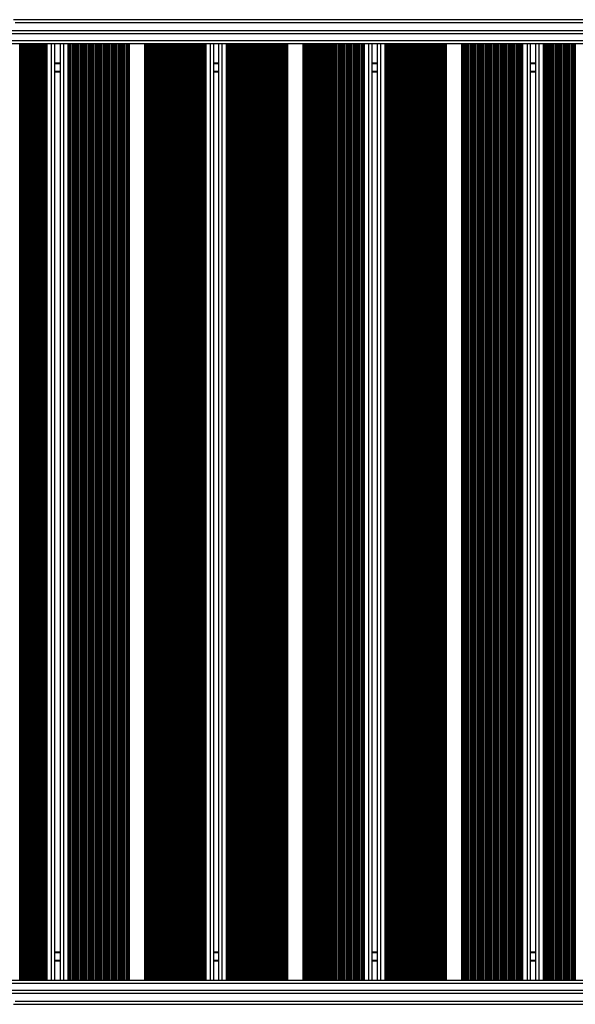
# Model space of a CAD drawing. Units: millimetres. Extents: x 3283 to 10741, y 2480 to 9245.
# Drawn here: x 6053 to 6561, y 3990 to 4890 of the extents above; entities that cross this region are included whole.
import ezdxf

# ---------------------------------------------------------------- set-up
doc = ezdxf.new("R2010")
doc.units = ezdxf.units.MM
doc.header["$LTSCALE"] = 50

msp = doc.modelspace()

# ---------------------------------------------------------------- linework, layer by layer
at = {"color": 7, "linetype": 'Continuous', "lineweight": 25}
for p, q in [((6706.91, 4889.91), (6047.1, 4889.91)), ((6010.28, 4879.91), (6743.78, 4879.91)), ((6743.78, 4876.91), (6010.28, 4876.91)), ((6010.28, 4870.91), (6743.78, 4870.91)), ((6743.78, 4867.91), (6010.28, 4867.91)), ((6073.21, 4011.91), (6073.21, 4867.91)), ((6075.84, 4011.91), (6075.84, 4867.91)), ((6076.71, 4011.91), (6076.71, 4867.91)), ((6085.03, 4011.91), (6085.03, 4867.91)), ((6089.83, 4867.91), (6089.83, 4011.91)), ((6098.14, 4867.91), (6098.14, 4011.91)), ((6099.01, 4867.91), (6099.01, 4011.91)), ((6101.64, 4867.91), (6101.64, 4011.91)), ((6218.01, 4867.91), (6218.01, 4011.91)), ((6220.64, 4867.91), (6220.64, 4011.91)), ((6221.51, 4867.91), (6221.51, 4011.91)), ((6229.83, 4867.91), (6229.83, 4011.91)), ((6234.63, 4867.91), (6234.63, 4011.91)), ((6242.94, 4867.91), (6242.94, 4011.91)), ((6243.81, 4867.91), (6243.81, 4011.91)), ((6246.44, 4867.91), (6246.44, 4011.91)), ((6362.81, 4867.91), (6362.81, 4011.91)), ((6365.44, 4867.91), (6365.44, 4011.91)), ((6366.31, 4867.91), (6366.31, 4011.91)), ((6374.63, 4867.91), (6374.63, 4011.91)), ((6379.43, 4867.91), (6379.43, 4011.91)), ((6387.74, 4867.91), (6387.74, 4011.91)), ((6388.61, 4867.91), (6388.61, 4011.91)), ((6391.24, 4867.91), (6391.24, 4011.91)), ((6507.61, 4867.91), (6507.61, 4011.91)), ((6510.24, 4867.91), (6510.24, 4011.91)), ((6511.11, 4867.91), (6511.11, 4011.91)), ((6519.43, 4867.91), (6519.43, 4011.91)), ((6524.23, 4867.91), (6524.23, 4011.91)), ((6532.54, 4867.91), (6532.54, 4011.91)), ((6533.41, 4867.91), (6533.41, 4011.91)), ((6536.04, 4867.91), (6536.04, 4011.91)), ((6089.83, 4841.91), (6085.03, 4841.91)), ((6234.63, 4841.91), (6229.83, 4841.91)), ((6379.43, 4841.91), (6374.63, 4841.91)), ((6524.23, 4841.91), (6519.43, 4841.91)), ((6085.03, 4037.91), (6089.83, 4037.91)), ((6229.83, 4037.91), (6234.63, 4037.91)), ((6374.63, 4037.91), (6379.43, 4037.91)), ((6519.43, 4037.91), (6524.23, 4037.91)), ((6010.28, 4011.91), (6743.78, 4011.91)), ((6743.78, 4008.91), (6010.28, 4008.91)), ((6010.28, 4002.91), (6743.78, 4002.91)), ((6743.78, 3999.91), (6010.28, 3999.91)), ((6047.15, 3989.91), (6706.95, 3989.91))]:
    msp.add_line(p, q, dxfattribs=at)
at = {"color": 8, "linetype": 'Continuous', "lineweight": 25}
for p, q in [((6705.26, 4886.91), (6048.79, 4886.91)), ((6052.88, 4011.91), (6052.88, 4867.91)), ((6054.17, 4011.91), (6054.17, 4867.91)), ((6054.77, 4011.91), (6054.77, 4867.91)), ((6054.93, 4011.91), (6054.93, 4867.91)), ((6055.62, 4011.91), (6055.62, 4867.91)), ((6055.78, 4011.91), (6055.78, 4867.91)), ((6056.38, 4011.91), (6056.38, 4867.91)), ((6057.67, 4011.91), (6057.67, 4867.91)), ((6058.27, 4011.91), (6058.27, 4867.91)), ((6058.43, 4011.91), (6058.43, 4867.91)), ((6059.12, 4011.91), (6059.12, 4867.91)), ((6059.28, 4011.91), (6059.28, 4867.91)), ((6059.88, 4011.91), (6059.88, 4867.91)), ((6061.17, 4011.91), (6061.17, 4867.91)), ((6061.77, 4011.91), (6061.77, 4867.91)), ((6061.93, 4011.91), (6061.93, 4867.91)), ((6062.62, 4011.91), (6062.62, 4867.91)), ((6062.78, 4011.91), (6062.78, 4867.91)), ((6063.38, 4011.91), (6063.38, 4867.91)), ((6064.67, 4011.91), (6064.67, 4867.91)), ((6065.27, 4011.91), (6065.27, 4867.91)), ((6065.43, 4011.91), (6065.43, 4867.91)), ((6066.12, 4011.91), (6066.12, 4867.91)), ((6066.28, 4011.91), (6066.28, 4867.91)), ((6066.88, 4011.91), (6066.88, 4867.91)), ((6068.17, 4011.91), (6068.17, 4867.91)), ((6068.77, 4011.91), (6068.77, 4867.91)), ((6068.93, 4011.91), (6068.93, 4867.91)), ((6069.62, 4011.91), (6069.62, 4867.91)), ((6069.78, 4011.91), (6069.78, 4867.91)), ((6070.38, 4011.91), (6070.38, 4867.91)), ((6071.67, 4011.91), (6071.67, 4867.91)), ((6072.27, 4011.91), (6072.27, 4867.91)), ((6072.43, 4011.91), (6072.43, 4867.91)), ((6073.88, 4011.91), (6073.88, 4867.91)), ((6075.17, 4011.91), (6075.17, 4867.91)), ((6077.38, 4011.91), (6077.38, 4867.91)), ((6078.03, 4011.91), (6078.03, 4867.91)), ((6082.03, 4011.91), (6082.03, 4867.91)), ((6092.83, 4867.91), (6092.83, 4011.91)), ((6096.83, 4867.91), (6096.83, 4011.91)), ((6097.47, 4867.91), (6097.47, 4011.91)), ((6099.68, 4867.91), (6099.68, 4011.91)), ((6100.97, 4867.91), (6100.97, 4011.91)), ((6102.42, 4867.91), (6102.42, 4011.91)), ((6102.58, 4867.91), (6102.58, 4011.91)), ((6103.18, 4867.91), (6103.18, 4011.91)), ((6104.47, 4867.91), (6104.47, 4011.91)), ((6105.07, 4867.91), (6105.07, 4011.91)), ((6105.23, 4867.91), (6105.23, 4011.91)), ((6105.92, 4867.91), (6105.92, 4011.91)), ((6106.08, 4867.91), (6106.08, 4011.91)), ((6106.68, 4867.91), (6106.68, 4011.91)), ((6107.97, 4867.91), (6107.97, 4011.91)), ((6108.57, 4867.91), (6108.57, 4011.91)), ((6108.73, 4867.91), (6108.73, 4011.91)), ((6109.42, 4867.91), (6109.42, 4011.91)), ((6109.58, 4867.91), (6109.58, 4011.91)), ((6110.18, 4867.91), (6110.18, 4011.91)), ((6111.47, 4867.91), (6111.47, 4011.91)), ((6112.07, 4867.91), (6112.07, 4011.91)), ((6112.23, 4867.91), (6112.23, 4011.91)), ((6112.92, 4867.91), (6112.92, 4011.91)), ((6113.08, 4867.91), (6113.08, 4011.91)), ((6113.68, 4867.91), (6113.68, 4011.91)), ((6114.97, 4867.91), (6114.97, 4011.91)), ((6115.57, 4867.91), (6115.57, 4011.91)), ((6115.73, 4867.91), (6115.73, 4011.91)), ((6116.42, 4867.91), (6116.42, 4011.91)), ((6116.58, 4867.91), (6116.58, 4011.91)), ((6117.18, 4867.91), (6117.18, 4011.91)), ((6118.47, 4867.91), (6118.47, 4011.91)), ((6119.07, 4867.91), (6119.07, 4011.91)), ((6119.23, 4867.91), (6119.23, 4011.91)), ((6119.92, 4867.91), (6119.92, 4011.91)), ((6120.08, 4867.91), (6120.08, 4011.91)), ((6120.68, 4867.91), (6120.68, 4011.91)), ((6121.97, 4867.91), (6121.97, 4011.91)), ((6122.57, 4867.91), (6122.57, 4011.91)), ((6122.73, 4867.91), (6122.73, 4011.91)), ((6123.42, 4867.91), (6123.42, 4011.91)), ((6123.58, 4867.91), (6123.58, 4011.91)), ((6124.18, 4867.91), (6124.18, 4011.91)), ((6125.47, 4867.91), (6125.47, 4011.91)), ((6126.07, 4867.91), (6126.07, 4011.91)), ((6126.23, 4867.91), (6126.23, 4011.91)), ((6126.92, 4867.91), (6126.92, 4011.91)), ((6127.08, 4867.91), (6127.08, 4011.91)), ((6127.68, 4867.91), (6127.68, 4011.91)), ((6128.97, 4867.91), (6128.97, 4011.91)), ((6129.57, 4867.91), (6129.57, 4011.91)), ((6129.73, 4867.91), (6129.73, 4011.91)), ((6130.42, 4867.91), (6130.42, 4011.91)), ((6130.58, 4867.91), (6130.58, 4011.91)), ((6131.18, 4867.91), (6131.18, 4011.91)), ((6132.47, 4867.91), (6132.47, 4011.91)), ((6133.07, 4867.91), (6133.07, 4011.91)), ((6133.23, 4867.91), (6133.23, 4011.91)), ((6133.92, 4867.91), (6133.92, 4011.91)), ((6134.08, 4867.91), (6134.08, 4011.91)), ((6134.68, 4867.91), (6134.68, 4011.91)), ((6135.97, 4867.91), (6135.97, 4011.91)), ((6136.57, 4867.91), (6136.57, 4011.91)), ((6136.73, 4867.91), (6136.73, 4011.91)), ((6137.42, 4867.91), (6137.42, 4011.91)), ((6137.58, 4867.91), (6137.58, 4011.91)), ((6138.18, 4867.91), (6138.18, 4011.91)), ((6139.47, 4867.91), (6139.47, 4011.91)), ((6140.07, 4867.91), (6140.07, 4011.91)), ((6140.23, 4867.91), (6140.23, 4011.91)), ((6140.92, 4867.91), (6140.92, 4011.91)), ((6141.08, 4867.91), (6141.08, 4011.91)), ((6141.68, 4867.91), (6141.68, 4011.91)), ((6142.97, 4867.91), (6142.97, 4011.91)), ((6143.57, 4867.91), (6143.57, 4011.91)), ((6143.73, 4867.91), (6143.73, 4011.91)), ((6144.42, 4867.91), (6144.42, 4011.91)), ((6144.58, 4867.91), (6144.58, 4011.91)), ((6145.18, 4867.91), (6145.18, 4011.91)), ((6146.47, 4867.91), (6146.47, 4011.91)), ((6147.07, 4867.91), (6147.07, 4011.91)), ((6147.23, 4867.91), (6147.23, 4011.91)), ((6147.92, 4867.91), (6147.92, 4011.91)), ((6148.08, 4867.91), (6148.08, 4011.91)), ((6148.68, 4867.91), (6148.68, 4011.91)), ((6149.97, 4867.91), (6149.97, 4011.91)), ((6150.57, 4867.91), (6150.57, 4011.91)), ((6150.73, 4867.91), (6150.73, 4011.91)), ((6151.42, 4867.91), (6151.42, 4011.91)), ((6151.58, 4867.91), (6151.58, 4011.91)), ((6152.18, 4867.91), (6152.18, 4011.91)), ((6152.82, 4867.91), (6152.82, 4011.91)), ((6166.83, 4867.91), (6166.83, 4011.91)), ((6167.47, 4867.91), (6167.47, 4011.91)), ((6168.07, 4867.91), (6168.07, 4011.91)), ((6168.23, 4867.91), (6168.23, 4011.91)), ((6168.92, 4867.91), (6168.92, 4011.91)), ((6169.08, 4867.91), (6169.08, 4011.91)), ((6169.68, 4867.91), (6169.68, 4011.91)), ((6170.97, 4867.91), (6170.97, 4011.91)), ((6171.57, 4867.91), (6171.57, 4011.91)), ((6171.73, 4867.91), (6171.73, 4011.91)), ((6172.42, 4867.91), (6172.42, 4011.91)), ((6172.58, 4867.91), (6172.58, 4011.91)), ((6173.18, 4867.91), (6173.18, 4011.91)), ((6174.47, 4867.91), (6174.47, 4011.91)), ((6175.07, 4867.91), (6175.07, 4011.91)), ((6175.23, 4867.91), (6175.23, 4011.91)), ((6175.92, 4867.91), (6175.92, 4011.91)), ((6176.08, 4867.91), (6176.08, 4011.91)), ((6176.68, 4867.91), (6176.68, 4011.91)), ((6177.97, 4867.91), (6177.97, 4011.91)), ((6178.57, 4867.91), (6178.57, 4011.91)), ((6178.73, 4867.91), (6178.73, 4011.91)), ((6179.42, 4867.91), (6179.42, 4011.91)), ((6179.58, 4867.91), (6179.58, 4011.91)), ((6180.18, 4867.91), (6180.18, 4011.91)), ((6181.47, 4867.91), (6181.47, 4011.91)), ((6182.07, 4867.91), (6182.07, 4011.91)), ((6182.23, 4867.91), (6182.23, 4011.91)), ((6182.92, 4867.91), (6182.92, 4011.91)), ((6183.08, 4867.91), (6183.08, 4011.91)), ((6183.68, 4867.91), (6183.68, 4011.91)), ((6184.97, 4867.91), (6184.97, 4011.91)), ((6185.57, 4867.91), (6185.57, 4011.91)), ((6185.73, 4867.91), (6185.73, 4011.91)), ((6186.42, 4867.91), (6186.42, 4011.91)), ((6186.58, 4867.91), (6186.58, 4011.91)), ((6187.18, 4867.91), (6187.18, 4011.91)), ((6188.47, 4867.91), (6188.47, 4011.91)), ((6189.07, 4867.91), (6189.07, 4011.91)), ((6189.23, 4867.91), (6189.23, 4011.91)), ((6189.92, 4867.91), (6189.92, 4011.91)), ((6190.08, 4867.91), (6190.08, 4011.91)), ((6190.68, 4867.91), (6190.68, 4011.91)), ((6191.97, 4867.91), (6191.97, 4011.91)), ((6192.57, 4867.91), (6192.57, 4011.91)), ((6192.73, 4867.91), (6192.73, 4011.91)), ((6193.42, 4867.91), (6193.42, 4011.91)), ((6193.58, 4867.91), (6193.58, 4011.91)), ((6194.18, 4867.91), (6194.18, 4011.91)), ((6195.47, 4867.91), (6195.47, 4011.91)), ((6196.07, 4867.91), (6196.07, 4011.91)), ((6196.23, 4867.91), (6196.23, 4011.91)), ((6196.92, 4867.91), (6196.92, 4011.91)), ((6197.08, 4867.91), (6197.08, 4011.91)), ((6197.68, 4867.91), (6197.68, 4011.91)), ((6198.97, 4867.91), (6198.97, 4011.91)), ((6199.57, 4867.91), (6199.57, 4011.91)), ((6199.73, 4867.91), (6199.73, 4011.91)), ((6200.42, 4867.91), (6200.42, 4011.91)), ((6200.58, 4867.91), (6200.58, 4011.91)), ((6201.18, 4867.91), (6201.18, 4011.91)), ((6202.47, 4867.91), (6202.47, 4011.91)), ((6203.07, 4867.91), (6203.07, 4011.91)), ((6203.23, 4867.91), (6203.23, 4011.91)), ((6203.92, 4867.91), (6203.92, 4011.91)), ((6204.08, 4867.91), (6204.08, 4011.91)), ((6204.68, 4867.91), (6204.68, 4011.91)), ((6205.97, 4867.91), (6205.97, 4011.91)), ((6206.57, 4867.91), (6206.57, 4011.91)), ((6206.73, 4867.91), (6206.73, 4011.91)), ((6207.42, 4867.91), (6207.42, 4011.91)), ((6207.58, 4867.91), (6207.58, 4011.91)), ((6208.18, 4867.91), (6208.18, 4011.91)), ((6209.47, 4867.91), (6209.47, 4011.91)), ((6210.07, 4867.91), (6210.07, 4011.91)), ((6210.23, 4867.91), (6210.23, 4011.91)), ((6210.92, 4867.91), (6210.92, 4011.91)), ((6211.08, 4867.91), (6211.08, 4011.91)), ((6211.68, 4867.91), (6211.68, 4011.91)), ((6212.97, 4867.91), (6212.97, 4011.91)), ((6213.57, 4867.91), (6213.57, 4011.91)), ((6213.73, 4867.91), (6213.73, 4011.91)), ((6214.42, 4867.91), (6214.42, 4011.91)), ((6214.58, 4867.91), (6214.58, 4011.91)), ((6215.18, 4867.91), (6215.18, 4011.91)), ((6216.47, 4867.91), (6216.47, 4011.91)), ((6217.07, 4867.91), (6217.07, 4011.91)), ((6217.23, 4867.91), (6217.23, 4011.91)), ((6218.68, 4867.91), (6218.68, 4011.91)), ((6219.97, 4867.91), (6219.97, 4011.91)), ((6222.18, 4867.91), (6222.18, 4011.91)), ((6222.83, 4867.91), (6222.83, 4011.91)), ((6226.83, 4867.91), (6226.83, 4011.91)), ((6237.63, 4867.91), (6237.63, 4011.91)), ((6241.63, 4867.91), (6241.63, 4011.91)), ((6242.27, 4867.91), (6242.27, 4011.91)), ((6244.48, 4867.91), (6244.48, 4011.91)), ((6245.77, 4867.91), (6245.77, 4011.91)), ((6247.22, 4867.91), (6247.22, 4011.91)), ((6247.38, 4867.91), (6247.38, 4011.91)), ((6247.98, 4867.91), (6247.98, 4011.91)), ((6249.27, 4867.91), (6249.27, 4011.91)), ((6249.87, 4867.91), (6249.87, 4011.91)), ((6250.03, 4867.91), (6250.03, 4011.91)), ((6250.72, 4867.91), (6250.72, 4011.91)), ((6250.88, 4867.91), (6250.88, 4011.91)), ((6251.48, 4867.91), (6251.48, 4011.91)), ((6252.77, 4867.91), (6252.77, 4011.91)), ((6253.37, 4867.91), (6253.37, 4011.91)), ((6253.53, 4867.91), (6253.53, 4011.91)), ((6254.22, 4867.91), (6254.22, 4011.91)), ((6254.38, 4867.91), (6254.38, 4011.91)), ((6254.98, 4867.91), (6254.98, 4011.91)), ((6256.27, 4867.91), (6256.27, 4011.91)), ((6256.87, 4867.91), (6256.87, 4011.91)), ((6257.03, 4867.91), (6257.03, 4011.91)), ((6257.72, 4867.91), (6257.72, 4011.91)), ((6257.88, 4867.91), (6257.88, 4011.91)), ((6258.48, 4867.91), (6258.48, 4011.91)), ((6259.77, 4867.91), (6259.77, 4011.91)), ((6260.37, 4867.91), (6260.37, 4011.91)), ((6260.53, 4867.91), (6260.53, 4011.91)), ((6261.22, 4867.91), (6261.22, 4011.91)), ((6261.38, 4867.91), (6261.38, 4011.91)), ((6261.98, 4867.91), (6261.98, 4011.91)), ((6263.27, 4867.91), (6263.27, 4011.91)), ((6263.87, 4867.91), (6263.87, 4011.91)), ((6264.03, 4867.91), (6264.03, 4011.91)), ((6264.72, 4867.91), (6264.72, 4011.91)), ((6264.88, 4867.91), (6264.88, 4011.91)), ((6265.48, 4867.91), (6265.48, 4011.91)), ((6266.77, 4867.91), (6266.77, 4011.91)), ((6267.37, 4867.91), (6267.37, 4011.91)), ((6267.53, 4867.91), (6267.53, 4011.91)), ((6268.22, 4867.91), (6268.22, 4011.91)), ((6268.38, 4867.91), (6268.38, 4011.91)), ((6268.98, 4867.91), (6268.98, 4011.91)), ((6270.27, 4867.91), (6270.27, 4011.91)), ((6270.87, 4867.91), (6270.87, 4011.91)), ((6271.03, 4867.91), (6271.03, 4011.91)), ((6271.72, 4867.91), (6271.72, 4011.91)), ((6271.88, 4867.91), (6271.88, 4011.91)), ((6272.48, 4867.91), (6272.48, 4011.91)), ((6273.77, 4867.91), (6273.77, 4011.91)), ((6274.37, 4867.91), (6274.37, 4011.91)), ((6274.53, 4867.91), (6274.53, 4011.91)), ((6275.22, 4867.91), (6275.22, 4011.91)), ((6275.38, 4867.91), (6275.38, 4011.91)), ((6275.98, 4867.91), (6275.98, 4011.91)), ((6277.27, 4867.91), (6277.27, 4011.91)), ((6277.87, 4867.91), (6277.87, 4011.91)), ((6278.03, 4867.91), (6278.03, 4011.91)), ((6278.72, 4867.91), (6278.72, 4011.91)), ((6278.88, 4867.91), (6278.88, 4011.91)), ((6279.48, 4867.91), (6279.48, 4011.91)), ((6280.77, 4867.91), (6280.77, 4011.91)), ((6281.37, 4867.91), (6281.37, 4011.91)), ((6281.53, 4867.91), (6281.53, 4011.91)), ((6282.22, 4867.91), (6282.22, 4011.91)), ((6282.38, 4867.91), (6282.38, 4011.91)), ((6282.98, 4867.91), (6282.98, 4011.91)), ((6284.27, 4867.91), (6284.27, 4011.91)), ((6284.87, 4867.91), (6284.87, 4011.91)), ((6285.03, 4867.91), (6285.03, 4011.91)), ((6285.72, 4867.91), (6285.72, 4011.91)), ((6285.88, 4867.91), (6285.88, 4011.91)), ((6286.48, 4867.91), (6286.48, 4011.91)), ((6287.77, 4867.91), (6287.77, 4011.91)), ((6288.37, 4867.91), (6288.37, 4011.91)), ((6288.53, 4867.91), (6288.53, 4011.91)), ((6289.22, 4867.91), (6289.22, 4011.91)), ((6289.38, 4867.91), (6289.38, 4011.91)), ((6289.98, 4867.91), (6289.98, 4011.91)), ((6291.27, 4867.91), (6291.27, 4011.91)), ((6291.87, 4867.91), (6291.87, 4011.91)), ((6292.03, 4867.91), (6292.03, 4011.91)), ((6292.72, 4867.91), (6292.72, 4011.91)), ((6292.88, 4867.91), (6292.88, 4011.91)), ((6293.48, 4867.91), (6293.48, 4011.91)), ((6294.77, 4867.91), (6294.77, 4011.91)), ((6295.37, 4867.91), (6295.37, 4011.91)), ((6295.53, 4867.91), (6295.53, 4011.91)), ((6296.22, 4867.91), (6296.22, 4011.91)), ((6296.38, 4867.91), (6296.38, 4011.91)), ((6296.98, 4867.91), (6296.98, 4011.91)), ((6297.62, 4867.91), (6297.62, 4011.91)), ((6311.63, 4867.91), (6311.63, 4011.91)), ((6312.27, 4867.91), (6312.27, 4011.91)), ((6312.87, 4867.91), (6312.87, 4011.91)), ((6313.03, 4867.91), (6313.03, 4011.91)), ((6313.72, 4867.91), (6313.72, 4011.91)), ((6313.88, 4867.91), (6313.88, 4011.91)), ((6314.48, 4867.91), (6314.48, 4011.91)), ((6315.77, 4867.91), (6315.77, 4011.91)), ((6316.37, 4867.91), (6316.37, 4011.91)), ((6316.53, 4867.91), (6316.53, 4011.91)), ((6317.22, 4867.91), (6317.22, 4011.91)), ((6317.38, 4867.91), (6317.38, 4011.91)), ((6317.98, 4867.91), (6317.98, 4011.91)), ((6319.27, 4867.91), (6319.27, 4011.91)), ((6319.87, 4867.91), (6319.87, 4011.91)), ((6320.03, 4867.91), (6320.03, 4011.91)), ((6320.72, 4867.91), (6320.72, 4011.91)), ((6320.88, 4867.91), (6320.88, 4011.91)), ((6321.48, 4867.91), (6321.48, 4011.91)), ((6322.77, 4867.91), (6322.77, 4011.91)), ((6323.37, 4867.91), (6323.37, 4011.91)), ((6323.53, 4867.91), (6323.53, 4011.91)), ((6324.22, 4867.91), (6324.22, 4011.91)), ((6324.38, 4867.91), (6324.38, 4011.91)), ((6324.98, 4867.91), (6324.98, 4011.91)), ((6326.27, 4867.91), (6326.27, 4011.91)), ((6326.87, 4867.91), (6326.87, 4011.91)), ((6327.03, 4867.91), (6327.03, 4011.91)), ((6327.72, 4867.91), (6327.72, 4011.91)), ((6327.88, 4867.91), (6327.88, 4011.91)), ((6328.48, 4867.91), (6328.48, 4011.91)), ((6329.77, 4867.91), (6329.77, 4011.91)), ((6330.37, 4867.91), (6330.37, 4011.91)), ((6330.53, 4867.91), (6330.53, 4011.91)), ((6331.22, 4867.91), (6331.22, 4011.91)), ((6331.38, 4867.91), (6331.38, 4011.91)), ((6331.98, 4867.91), (6331.98, 4011.91)), ((6333.27, 4867.91), (6333.27, 4011.91)), ((6333.87, 4867.91), (6333.87, 4011.91)), ((6334.03, 4867.91), (6334.03, 4011.91)), ((6334.72, 4867.91), (6334.72, 4011.91)), ((6334.88, 4867.91), (6334.88, 4011.91)), ((6335.48, 4867.91), (6335.48, 4011.91)), ((6336.77, 4867.91), (6336.77, 4011.91)), ((6337.37, 4867.91), (6337.37, 4011.91)), ((6337.53, 4867.91), (6337.53, 4011.91)), ((6338.22, 4867.91), (6338.22, 4011.91)), ((6338.38, 4867.91), (6338.38, 4011.91)), ((6338.98, 4867.91), (6338.98, 4011.91)), ((6340.27, 4867.91), (6340.27, 4011.91)), ((6340.87, 4867.91), (6340.87, 4011.91)), ((6341.03, 4867.91), (6341.03, 4011.91)), ((6341.72, 4867.91), (6341.72, 4011.91)), ((6341.88, 4867.91), (6341.88, 4011.91)), ((6342.48, 4867.91), (6342.48, 4011.91)), ((6343.77, 4867.91), (6343.77, 4011.91)), ((6344.37, 4867.91), (6344.37, 4011.91)), ((6344.53, 4867.91), (6344.53, 4011.91)), ((6345.22, 4867.91), (6345.22, 4011.91)), ((6345.38, 4867.91), (6345.38, 4011.91)), ((6345.98, 4867.91), (6345.98, 4011.91)), ((6347.27, 4867.91), (6347.27, 4011.91)), ((6347.87, 4867.91), (6347.87, 4011.91)), ((6348.03, 4867.91), (6348.03, 4011.91)), ((6348.72, 4867.91), (6348.72, 4011.91)), ((6348.88, 4867.91), (6348.88, 4011.91)), ((6349.48, 4867.91), (6349.48, 4011.91)), ((6350.77, 4867.91), (6350.77, 4011.91)), ((6351.37, 4867.91), (6351.37, 4011.91)), ((6351.53, 4867.91), (6351.53, 4011.91)), ((6352.22, 4867.91), (6352.22, 4011.91)), ((6352.38, 4867.91), (6352.38, 4011.91)), ((6352.98, 4867.91), (6352.98, 4011.91)), ((6354.27, 4867.91), (6354.27, 4011.91)), ((6354.87, 4867.91), (6354.87, 4011.91)), ((6355.03, 4867.91), (6355.03, 4011.91)), ((6355.72, 4867.91), (6355.72, 4011.91)), ((6355.88, 4867.91), (6355.88, 4011.91)), ((6356.48, 4867.91), (6356.48, 4011.91)), ((6357.77, 4867.91), (6357.77, 4011.91)), ((6358.37, 4867.91), (6358.37, 4011.91)), ((6358.53, 4867.91), (6358.53, 4011.91)), ((6359.22, 4867.91), (6359.22, 4011.91)), ((6359.38, 4867.91), (6359.38, 4011.91)), ((6359.98, 4867.91), (6359.98, 4011.91)), ((6361.27, 4867.91), (6361.27, 4011.91)), ((6361.87, 4867.91), (6361.87, 4011.91)), ((6362.03, 4867.91), (6362.03, 4011.91)), ((6363.48, 4867.91), (6363.48, 4011.91)), ((6364.77, 4867.91), (6364.77, 4011.91)), ((6366.98, 4867.91), (6366.98, 4011.91)), ((6367.63, 4867.91), (6367.63, 4011.91)), ((6371.63, 4867.91), (6371.63, 4011.91)), ((6382.43, 4867.91), (6382.43, 4011.91)), ((6386.43, 4867.91), (6386.43, 4011.91)), ((6387.07, 4867.91), (6387.07, 4011.91)), ((6389.28, 4867.91), (6389.28, 4011.91)), ((6390.57, 4867.91), (6390.57, 4011.91)), ((6392.02, 4867.91), (6392.02, 4011.91)), ((6392.18, 4867.91), (6392.18, 4011.91)), ((6392.78, 4867.91), (6392.78, 4011.91)), ((6394.07, 4867.91), (6394.07, 4011.91)), ((6394.67, 4867.91), (6394.67, 4011.91)), ((6394.83, 4867.91), (6394.83, 4011.91)), ((6395.52, 4867.91), (6395.52, 4011.91)), ((6395.68, 4867.91), (6395.68, 4011.91)), ((6396.28, 4867.91), (6396.28, 4011.91)), ((6397.57, 4867.91), (6397.57, 4011.91)), ((6398.17, 4867.91), (6398.17, 4011.91)), ((6398.33, 4867.91), (6398.33, 4011.91)), ((6399.02, 4867.91), (6399.02, 4011.91)), ((6399.18, 4867.91), (6399.18, 4011.91)), ((6399.78, 4867.91), (6399.78, 4011.91)), ((6401.07, 4867.91), (6401.07, 4011.91)), ((6401.67, 4867.91), (6401.67, 4011.91)), ((6401.83, 4867.91), (6401.83, 4011.91)), ((6402.52, 4867.91), (6402.52, 4011.91)), ((6402.68, 4867.91), (6402.68, 4011.91)), ((6403.28, 4867.91), (6403.28, 4011.91)), ((6404.57, 4867.91), (6404.57, 4011.91)), ((6405.17, 4867.91), (6405.17, 4011.91)), ((6405.33, 4867.91), (6405.33, 4011.91)), ((6406.02, 4867.91), (6406.02, 4011.91)), ((6406.18, 4867.91), (6406.18, 4011.91)), ((6406.78, 4867.91), (6406.78, 4011.91)), ((6408.07, 4867.91), (6408.07, 4011.91)), ((6408.67, 4867.91), (6408.67, 4011.91)), ((6408.83, 4867.91), (6408.83, 4011.91)), ((6409.52, 4867.91), (6409.52, 4011.91)), ((6409.68, 4867.91), (6409.68, 4011.91)), ((6410.28, 4867.91), (6410.28, 4011.91)), ((6411.57, 4867.91), (6411.57, 4011.91)), ((6412.17, 4867.91), (6412.17, 4011.91)), ((6412.33, 4867.91), (6412.33, 4011.91)), ((6413.02, 4867.91), (6413.02, 4011.91)), ((6413.18, 4867.91), (6413.18, 4011.91)), ((6413.78, 4867.91), (6413.78, 4011.91)), ((6415.07, 4867.91), (6415.07, 4011.91)), ((6415.67, 4867.91), (6415.67, 4011.91)), ((6415.83, 4867.91), (6415.83, 4011.91)), ((6416.52, 4867.91), (6416.52, 4011.91)), ((6416.68, 4867.91), (6416.68, 4011.91)), ((6417.28, 4867.91), (6417.28, 4011.91)), ((6418.57, 4867.91), (6418.57, 4011.91)), ((6419.17, 4867.91), (6419.17, 4011.91)), ((6419.33, 4867.91), (6419.33, 4011.91)), ((6420.02, 4867.91), (6420.02, 4011.91)), ((6420.18, 4867.91), (6420.18, 4011.91)), ((6420.78, 4867.91), (6420.78, 4011.91)), ((6422.07, 4867.91), (6422.07, 4011.91)), ((6422.67, 4867.91), (6422.67, 4011.91)), ((6422.83, 4867.91), (6422.83, 4011.91)), ((6423.52, 4867.91), (6423.52, 4011.91)), ((6423.68, 4867.91), (6423.68, 4011.91)), ((6424.28, 4867.91), (6424.28, 4011.91)), ((6425.57, 4867.91), (6425.57, 4011.91)), ((6426.17, 4867.91), (6426.17, 4011.91)), ((6426.33, 4867.91), (6426.33, 4011.91)), ((6427.02, 4867.91), (6427.02, 4011.91)), ((6427.18, 4867.91), (6427.18, 4011.91)), ((6427.78, 4867.91), (6427.78, 4011.91)), ((6429.07, 4867.91), (6429.07, 4011.91)), ((6429.67, 4867.91), (6429.67, 4011.91)), ((6429.83, 4867.91), (6429.83, 4011.91)), ((6430.52, 4867.91), (6430.52, 4011.91)), ((6430.68, 4867.91), (6430.68, 4011.91)), ((6431.28, 4867.91), (6431.28, 4011.91)), ((6432.57, 4867.91), (6432.57, 4011.91)), ((6433.17, 4867.91), (6433.17, 4011.91)), ((6433.33, 4867.91), (6433.33, 4011.91)), ((6434.02, 4867.91), (6434.02, 4011.91)), ((6434.18, 4867.91), (6434.18, 4011.91)), ((6434.78, 4867.91), (6434.78, 4011.91)), ((6436.07, 4867.91), (6436.07, 4011.91)), ((6436.67, 4867.91), (6436.67, 4011.91)), ((6436.83, 4867.91), (6436.83, 4011.91)), ((6437.52, 4867.91), (6437.52, 4011.91)), ((6437.68, 4867.91), (6437.68, 4011.91)), ((6438.28, 4867.91), (6438.28, 4011.91)), ((6439.57, 4867.91), (6439.57, 4011.91)), ((6440.17, 4867.91), (6440.17, 4011.91)), ((6440.33, 4867.91), (6440.33, 4011.91)), ((6441.02, 4867.91), (6441.02, 4011.91)), ((6441.18, 4867.91), (6441.18, 4011.91)), ((6441.78, 4867.91), (6441.78, 4011.91)), ((6442.42, 4867.91), (6442.42, 4011.91)), ((6456.43, 4867.91), (6456.43, 4011.91)), ((6457.07, 4867.91), (6457.07, 4011.91)), ((6457.67, 4867.91), (6457.67, 4011.91)), ((6457.83, 4867.91), (6457.83, 4011.91)), ((6458.52, 4867.91), (6458.52, 4011.91)), ((6458.68, 4867.91), (6458.68, 4011.91)), ((6459.28, 4867.91), (6459.28, 4011.91)), ((6460.57, 4867.91), (6460.57, 4011.91)), ((6461.17, 4867.91), (6461.17, 4011.91)), ((6461.33, 4867.91), (6461.33, 4011.91)), ((6462.02, 4867.91), (6462.02, 4011.91)), ((6462.18, 4867.91), (6462.18, 4011.91)), ((6462.78, 4867.91), (6462.78, 4011.91)), ((6464.07, 4867.91), (6464.07, 4011.91)), ((6464.67, 4867.91), (6464.67, 4011.91)), ((6464.83, 4867.91), (6464.83, 4011.91)), ((6465.52, 4867.91), (6465.52, 4011.91)), ((6465.68, 4867.91), (6465.68, 4011.91)), ((6466.28, 4867.91), (6466.28, 4011.91)), ((6467.57, 4867.91), (6467.57, 4011.91)), ((6468.17, 4867.91), (6468.17, 4011.91)), ((6468.33, 4867.91), (6468.33, 4011.91)), ((6469.02, 4867.91), (6469.02, 4011.91)), ((6469.18, 4867.91), (6469.18, 4011.91)), ((6469.78, 4867.91), (6469.78, 4011.91)), ((6471.07, 4867.91), (6471.07, 4011.91)), ((6471.67, 4867.91), (6471.67, 4011.91)), ((6471.83, 4867.91), (6471.83, 4011.91)), ((6472.52, 4867.91), (6472.52, 4011.91)), ((6472.68, 4867.91), (6472.68, 4011.91)), ((6473.28, 4867.91), (6473.28, 4011.91)), ((6474.57, 4867.91), (6474.57, 4011.91)), ((6475.17, 4867.91), (6475.17, 4011.91)), ((6475.33, 4867.91), (6475.33, 4011.91)), ((6476.02, 4867.91), (6476.02, 4011.91)), ((6476.18, 4867.91), (6476.18, 4011.91)), ((6476.78, 4867.91), (6476.78, 4011.91)), ((6478.07, 4867.91), (6478.07, 4011.91)), ((6478.67, 4867.91), (6478.67, 4011.91)), ((6478.83, 4867.91), (6478.83, 4011.91)), ((6479.52, 4867.91), (6479.52, 4011.91)), ((6479.68, 4867.91), (6479.68, 4011.91)), ((6480.28, 4867.91), (6480.28, 4011.91)), ((6481.57, 4867.91), (6481.57, 4011.91)), ((6482.17, 4867.91), (6482.17, 4011.91)), ((6482.33, 4867.91), (6482.33, 4011.91)), ((6483.02, 4867.91), (6483.02, 4011.91)), ((6483.18, 4867.91), (6483.18, 4011.91)), ((6483.78, 4867.91), (6483.78, 4011.91)), ((6485.07, 4867.91), (6485.07, 4011.91)), ((6485.67, 4867.91), (6485.67, 4011.91)), ((6485.83, 4867.91), (6485.83, 4011.91)), ((6486.52, 4867.91), (6486.52, 4011.91)), ((6486.68, 4867.91), (6486.68, 4011.91)), ((6487.28, 4867.91), (6487.28, 4011.91)), ((6488.57, 4867.91), (6488.57, 4011.91)), ((6489.17, 4867.91), (6489.17, 4011.91)), ((6489.33, 4867.91), (6489.33, 4011.91)), ((6490.02, 4867.91), (6490.02, 4011.91)), ((6490.18, 4867.91), (6490.18, 4011.91)), ((6490.78, 4867.91), (6490.78, 4011.91)), ((6492.07, 4867.91), (6492.07, 4011.91)), ((6492.67, 4867.91), (6492.67, 4011.91)), ((6492.83, 4867.91), (6492.83, 4011.91)), ((6493.52, 4867.91), (6493.52, 4011.91)), ((6493.68, 4867.91), (6493.68, 4011.91)), ((6494.28, 4867.91), (6494.28, 4011.91)), ((6495.57, 4867.91), (6495.57, 4011.91)), ((6496.17, 4867.91), (6496.17, 4011.91)), ((6496.33, 4867.91), (6496.33, 4011.91)), ((6497.02, 4867.91), (6497.02, 4011.91)), ((6497.18, 4867.91), (6497.18, 4011.91)), ((6497.78, 4867.91), (6497.78, 4011.91)), ((6499.07, 4867.91), (6499.07, 4011.91)), ((6499.67, 4867.91), (6499.67, 4011.91)), ((6499.83, 4867.91), (6499.83, 4011.91)), ((6500.52, 4867.91), (6500.52, 4011.91)), ((6500.68, 4867.91), (6500.68, 4011.91)), ((6501.28, 4867.91), (6501.28, 4011.91)), ((6502.57, 4867.91), (6502.57, 4011.91)), ((6503.17, 4867.91), (6503.17, 4011.91)), ((6503.33, 4867.91), (6503.33, 4011.91)), ((6504.02, 4867.91), (6504.02, 4011.91)), ((6504.18, 4867.91), (6504.18, 4011.91)), ((6504.78, 4867.91), (6504.78, 4011.91)), ((6506.07, 4867.91), (6506.07, 4011.91)), ((6506.67, 4867.91), (6506.67, 4011.91)), ((6506.83, 4867.91), (6506.83, 4011.91)), ((6508.28, 4867.91), (6508.28, 4011.91)), ((6509.57, 4867.91), (6509.57, 4011.91)), ((6511.78, 4867.91), (6511.78, 4011.91)), ((6512.43, 4867.91), (6512.43, 4011.91)), ((6516.43, 4867.91), (6516.43, 4011.91)), ((6527.23, 4867.91), (6527.23, 4011.91)), ((6531.23, 4867.91), (6531.23, 4011.91)), ((6531.87, 4867.91), (6531.87, 4011.91)), ((6534.08, 4867.91), (6534.08, 4011.91)), ((6535.37, 4867.91), (6535.37, 4011.91)), ((6536.82, 4867.91), (6536.82, 4011.91)), ((6536.98, 4867.91), (6536.98, 4011.91)), ((6537.58, 4867.91), (6537.58, 4011.91)), ((6538.87, 4867.91), (6538.87, 4011.91)), ((6539.47, 4867.91), (6539.47, 4011.91)), ((6539.63, 4867.91), (6539.63, 4011.91)), ((6540.32, 4867.91), (6540.32, 4011.91)), ((6540.48, 4867.91), (6540.48, 4011.91)), ((6541.08, 4867.91), (6541.08, 4011.91)), ((6542.37, 4867.91), (6542.37, 4011.91)), ((6542.97, 4867.91), (6542.97, 4011.91)), ((6543.13, 4867.91), (6543.13, 4011.91)), ((6543.82, 4867.91), (6543.82, 4011.91)), ((6543.98, 4867.91), (6543.98, 4011.91)), ((6544.58, 4867.91), (6544.58, 4011.91)), ((6545.87, 4867.91), (6545.87, 4011.91)), ((6546.47, 4867.91), (6546.47, 4011.91)), ((6546.63, 4867.91), (6546.63, 4011.91)), ((6547.32, 4867.91), (6547.32, 4011.91)), ((6547.48, 4867.91), (6547.48, 4011.91)), ((6548.08, 4867.91), (6548.08, 4011.91)), ((6549.37, 4867.91), (6549.37, 4011.91)), ((6549.97, 4867.91), (6549.97, 4011.91)), ((6550.13, 4867.91), (6550.13, 4011.91)), ((6550.82, 4867.91), (6550.82, 4011.91)), ((6550.98, 4867.91), (6550.98, 4011.91)), ((6551.58, 4867.91), (6551.58, 4011.91)), ((6552.87, 4867.91), (6552.87, 4011.91)), ((6553.47, 4867.91), (6553.47, 4011.91)), ((6553.63, 4867.91), (6553.63, 4011.91)), ((6554.32, 4867.91), (6554.32, 4011.91)), ((6554.48, 4867.91), (6554.48, 4011.91)), ((6555.08, 4867.91), (6555.08, 4011.91)), ((6556.37, 4867.91), (6556.37, 4011.91)), ((6556.97, 4867.91), (6556.97, 4011.91)), ((6557.13, 4867.91), (6557.13, 4011.91)), ((6557.82, 4867.91), (6557.82, 4011.91)), ((6557.98, 4867.91), (6557.98, 4011.91)), ((6558.58, 4867.91), (6558.58, 4011.91)), ((6559.87, 4867.91), (6559.87, 4011.91)), ((6560.47, 4867.91), (6560.47, 4011.91)), ((6089.83, 4850.1), (6085.03, 4850.1)), ((6089.83, 4850), (6085.03, 4850)), ((6089.83, 4849.9), (6085.03, 4849.9)), ((6089.83, 4849.69), (6085.03, 4849.69)), ((6089.83, 4849.59), (6085.03, 4849.59)), ((6089.83, 4849.49), (6085.03, 4849.49)), ((6089.83, 4842.41), (6085.03, 4842.41)), ((6234.63, 4850.1), (6229.83, 4850.1)), ((6234.63, 4850), (6229.83, 4850)), ((6234.63, 4849.9), (6229.83, 4849.9)), ((6234.63, 4849.69), (6229.83, 4849.69)), ((6234.63, 4849.59), (6229.83, 4849.59)), ((6234.63, 4849.49), (6229.83, 4849.49)), ((6234.63, 4842.41), (6229.83, 4842.41)), ((6379.43, 4850.1), (6374.63, 4850.1)), ((6379.43, 4850), (6374.63, 4850)), ((6379.43, 4849.9), (6374.63, 4849.9)), ((6379.43, 4849.69), (6374.63, 4849.69)), ((6379.43, 4849.59), (6374.63, 4849.59)), ((6379.43, 4849.49), (6374.63, 4849.49)), ((6379.43, 4842.41), (6374.63, 4842.41)), ((6524.23, 4850.1), (6519.43, 4850.1)), ((6524.23, 4850), (6519.43, 4850)), ((6524.23, 4849.9), (6519.43, 4849.9)), ((6524.23, 4849.69), (6519.43, 4849.69)), ((6524.23, 4849.59), (6519.43, 4849.59)), ((6524.23, 4849.49), (6519.43, 4849.49)), ((6524.23, 4842.41), (6519.43, 4842.41)), ((6085.03, 4037.41), (6089.83, 4037.41)), ((6229.83, 4037.41), (6234.63, 4037.41)), ((6374.63, 4037.41), (6379.43, 4037.41)), ((6519.43, 4037.41), (6524.23, 4037.41)), ((6085.03, 4030.33), (6089.83, 4030.33)), ((6085.03, 4030.22), (6089.83, 4030.22)), ((6085.03, 4030.13), (6089.83, 4030.13)), ((6085.03, 4029.92), (6089.83, 4029.92)), ((6085.03, 4029.82), (6089.83, 4029.82)), ((6085.03, 4029.72), (6089.83, 4029.72)), ((6229.83, 4030.33), (6234.63, 4030.33)), ((6229.83, 4030.22), (6234.63, 4030.22)), ((6229.83, 4030.13), (6234.63, 4030.13)), ((6229.83, 4029.92), (6234.63, 4029.92)), ((6229.83, 4029.82), (6234.63, 4029.82)), ((6229.83, 4029.72), (6234.63, 4029.72)), ((6374.63, 4030.33), (6379.43, 4030.33)), ((6374.63, 4030.22), (6379.43, 4030.22)), ((6374.63, 4030.13), (6379.43, 4030.13)), ((6374.63, 4029.92), (6379.43, 4029.92)), ((6374.63, 4029.82), (6379.43, 4029.82)), ((6374.63, 4029.72), (6379.43, 4029.72)), ((6519.43, 4030.33), (6524.23, 4030.33)), ((6519.43, 4030.22), (6524.23, 4030.22)), ((6519.43, 4030.13), (6524.23, 4030.13)), ((6519.43, 4029.92), (6524.23, 4029.92)), ((6519.43, 4029.82), (6524.23, 4029.82)), ((6519.43, 4029.72), (6524.23, 4029.72)), ((6048.79, 3992.91), (6705.26, 3992.91))]:
    msp.add_line(p, q, dxfattribs=at)

doc.saveas('drawing.dxf')
